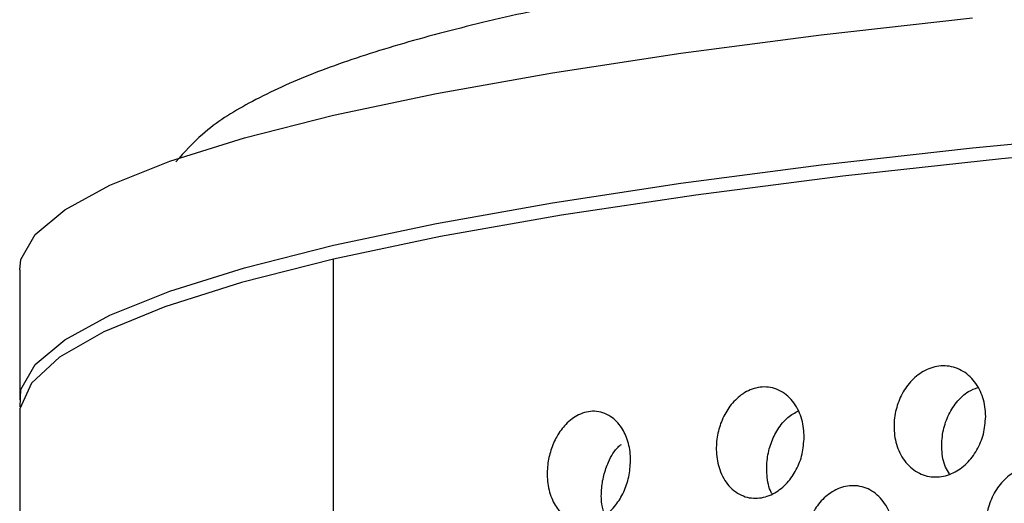
# Model space of a CAD drawing. Extents: x -54 to 18, y -17 to 89.
# Drawn here: x -24 to -23, y 23 to 24 of the extents above; entities that cross this region are included whole.
import ezdxf

# ---------------------------------------------------------------- set-up
doc = ezdxf.new("R2010")
doc.units = 0
doc.header["$MEASUREMENT"] = 0
doc.layers.add('GEOMETRY', color=2, linetype='Continuous', lineweight=25)

# ---------------------------------------------------------------- blocks, each defined once
blk = doc.blocks.new('2026 MINI-ASPIRE')
at = {"layer": 'GEOMETRY'}
for p, q in [((-5.80903, -28.4009), (-5.80903, -27.39913)), ((-6.09052, -27.40868), (-6.09052, -27.52531)), ((-6.09052, -27.53771), (-6.09052, -27.82058))]:
    blk.add_line(p, q, dxfattribs=at)
at = {"layer": 'GEOMETRY', "flags": 128}
for points in [[(-6.09052, -27.40868), (-6.08936, -27.39951), (-6.07668, -27.37707), (-6.0501, -27.35481), (-6.00978, -27.33286), (-5.95594, -27.31134), (-5.8889, -27.29038), (-5.80903, -27.2701), (-5.7168, -27.25062), (-5.61274, -27.23204), (-5.49744, -27.21447), (-5.37156, -27.19802), (-5.23583, -27.18278)], [(-6.08999, -27.53151), (-6.08936, -27.51614), (-6.07668, -27.49369), (-6.0501, -27.47143), (-6.00978, -27.44948), (-5.95594, -27.42797), (-5.8889, -27.40701), (-5.80903, -27.38673), (-5.7168, -27.36724), (-5.61274, -27.34866), (-5.49744, -27.3311), (-5.37156, -27.31464), (-5.23583, -27.2994), (-5.09102, -27.28545), (-4.93796, -27.27288), (-4.77754, -27.26175), (-4.61067, -27.25214), (-4.4383, -27.24409)], [(-2.51591, -27.27496), (-2.68857, -27.2649), (-2.86718, -27.25652), (-3.05064, -27.24987), (-3.23781, -27.245), (-3.42753, -27.24193), (-3.61865, -27.24069), (-3.80998, -27.24127), (-4.00035, -27.24369), (-4.18857, -27.24792), (-4.37349, -27.25393), (-4.55397, -27.26169), (-4.72889, -27.27116), (-4.89718, -27.28227), (-5.0578, -27.29495), (-5.20976, -27.30913), (-5.35212, -27.32472), (-5.48401, -27.34162), (-5.6046, -27.35974), (-5.71317, -27.37895), (-5.80903, -27.39913)], [(-5.80903, -27.39913), (-5.8916, -27.42018), (-5.96037, -27.44194), (-6.01492, -27.4643), (-6.0549, -27.48711), (-6.08007, -27.51023), (-6.09028, -27.53352), (-6.09052, -27.53771)]]:
    blk.add_lwpolyline(points, dxfattribs=at)
at = {"layer": 'GEOMETRY'}
for points, knots in [([(-2.59957, -27.06674), (-2.62581, -27.0651), (-2.70198, -27.06034), (-2.83223, -27.05352), (-2.99112, -27.04677), (-3.15367, -27.04151), (-3.31889, -27.03772), (-3.48592, -27.03545), (-3.65385, -27.03469), (-3.82177, -27.03546), (-3.98877, -27.03775), (-4.15394, -27.04155), (-4.31639, -27.04683), (-4.47524, -27.05357), (-4.62963, -27.06174), (-4.77875, -27.0713), (-4.92179, -27.08219), (-5.058, -27.09437), (-5.18668, -27.10778), (-5.30717, -27.12238), (-5.4189, -27.13809), (-5.52136, -27.15489), (-5.61415, -27.17277), (-5.697, -27.19175), (-5.76986, -27.21203), (-5.83308, -27.23395), (-5.88487, -27.25811), (-5.92344, -27.28197), (-5.94276, -27.30327), (-5.95051, -27.31181)], [0, 0, 0, 0, 0.019913, 0.057807, 0.095691, 0.13356, 0.171418, 0.20927, 0.247118, 0.284964, 0.322812, 0.360662, 0.398518, 0.436383, 0.474261, 0.512156, 0.550073, 0.58802, 0.626007, 0.66405, 0.702167, 0.740393, 0.778776, 0.817401, 0.856416, 0.896101, 0.937022, 0.974738, 1, 1, 1, 1]), ([(-5.22407, -27.54033), (-5.22448, -27.54562), (-5.2253, -27.5562), (-5.2316, -27.57092), (-5.24096, -27.58313), (-5.25327, -27.59179), (-5.26754, -27.59551), (-5.28216, -27.59303), (-5.29481, -27.58405), (-5.30336, -27.57002), (-5.30687, -27.55371), (-5.30585, -27.53756), (-5.30107, -27.52271), (-5.29291, -27.5098), (-5.28159, -27.49982), (-5.26772, -27.49432), (-5.25278, -27.49488), (-5.23911, -27.50215), (-5.22918, -27.51496), (-5.2246, -27.52869), (-5.22421, -27.53735), (-5.22407, -27.54033)], [0, 0, 0, 0, 0.048167, 0.096278, 0.14592, 0.199309, 0.256978, 0.31786, 0.378925, 0.436276, 0.487919, 0.535291, 0.581667, 0.630139, 0.68281, 0.740313, 0.801238, 0.862261, 0.91984, 0.972467, 1, 1, 1, 1]), ([(-5.38688, -27.55866), (-5.38725, -27.5638), (-5.38799, -27.57407), (-5.39366, -27.58843), (-5.40213, -27.60066), (-5.41354, -27.60986), (-5.42726, -27.61447), (-5.44178, -27.61273), (-5.45458, -27.60385), (-5.46306, -27.58933), (-5.46626, -27.57276), (-5.46516, -27.557), (-5.46081, -27.54274), (-5.45347, -27.53007), (-5.44303, -27.51978), (-5.42978, -27.51353), (-5.41501, -27.51342), (-5.40124, -27.52063), (-5.3914, -27.53398), (-5.38729, -27.54783), (-5.38698, -27.55613), (-5.38688, -27.55866)], [0, 0, 0, 0, 0.045542, 0.091004, 0.138547, 0.191447, 0.250736, 0.315254, 0.380548, 0.440178, 0.490829, 0.535187, 0.578324, 0.62442, 0.676338, 0.735329, 0.799891, 0.865142, 0.925106, 0.977143, 1, 1, 1, 1]), ([(-5.25648, -27.59162), (-5.25777, -27.58969), (-5.26171, -27.58377), (-5.2639, -27.5703), (-5.263, -27.55443), (-5.25832, -27.53966), (-5.25038, -27.52697), (-5.24092, -27.51773), (-5.23386, -27.51531), (-5.23098, -27.51433)], [0, 0, 0, 0, 0.0814662, 0.2501246, 0.4029606, 0.5522627, 0.7092395, 0.8815067, 1, 1, 1, 1]), ([(-5.54258, -27.5798), (-5.5429, -27.58474), (-5.54356, -27.59462), (-5.54852, -27.60852), (-5.55597, -27.62069), (-5.56633, -27.63047), (-5.57933, -27.63618), (-5.59369, -27.63548), (-5.6058, -27.62735), (-5.61388, -27.61409), (-5.61757, -27.59928), (-5.61742, -27.5839), (-5.61436, -27.56999), (-5.60878, -27.5573), (-5.60033, -27.546), (-5.58875, -27.5375), (-5.57463, -27.53429), (-5.561, -27.53856), (-5.55071, -27.54889), (-5.54449, -27.56207), (-5.54265, -27.57309), (-5.54258, -27.5791), (-5.54258, -27.5798)], [0, 0, 0, 0, 0.042288, 0.084472, 0.129234, 0.181131, 0.242017, 0.311125, 0.382481, 0.431409, 0.480646, 0.522704, 0.561637, 0.603121, 0.651197, 0.708651, 0.775674, 0.847351, 0.90168, 0.947725, 0.993967, 1, 1, 1, 1]), ([(-5.41568, -27.60953), (-5.41593, -27.60914), (-5.41861, -27.60484), (-5.42058, -27.59364), (-5.42051, -27.57826), (-5.41696, -27.56383), (-5.4106, -27.55101), (-5.4021, -27.54052), (-5.39522, -27.5369), (-5.39197, -27.53518)], [0, 0, 0, 0, 0.0183211, 0.1976823, 0.3552481, 0.5041291, 0.6614935, 0.8396575, 1, 1, 1, 1]), ([(-5.56559, -27.62978), (-5.56655, -27.62673), (-5.56878, -27.61965), (-5.56909, -27.6065), (-5.56693, -27.59276), (-5.56192, -27.57925), (-5.5563, -27.56929), (-5.55174, -27.56598), (-5.55073, -27.56524)], [0, 0, 0, 0, 0.141702, 0.32843, 0.49899, 0.676457, 0.928102, 1, 1, 1, 1]), ([(-5.14029, -27.6304), (-5.14071, -27.63576), (-5.14156, -27.64647), (-5.14815, -27.66131), (-5.15792, -27.6735), (-5.17062, -27.68191), (-5.18513, -27.68526), (-5.19979, -27.68248), (-5.21241, -27.67347), (-5.221, -27.65961), (-5.22465, -27.64338), (-5.22364, -27.62706), (-5.21865, -27.61198), (-5.21011, -27.59898), (-5.19838, -27.58917), (-5.18423, -27.58401), (-5.16922, -27.58487), (-5.15558, -27.59218), (-5.1456, -27.60482), (-5.14086, -27.6185), (-5.14044, -27.62728), (-5.14029, -27.6304)], [0, 0, 0, 0, 0.049271, 0.098496, 0.148982, 0.202498, 0.259419, 0.318816, 0.378273, 0.434803, 0.486856, 0.535466, 0.583223, 0.632709, 0.685667, 0.742514, 0.80197, 0.861366, 0.91803, 0.970857, 1, 1, 1, 1]), ([(-5.3063, -27.64747), (-5.30669, -27.65269), (-5.30747, -27.66312), (-5.31346, -27.67767), (-5.3224, -27.6899), (-5.33428, -27.69882), (-5.34829, -27.70297), (-5.36286, -27.70083), (-5.37557, -27.69189), (-5.38408, -27.67764), (-5.38745, -27.66123), (-5.38639, -27.64526), (-5.38183, -27.63068), (-5.37407, -27.61788), (-5.36318, -27.60774), (-5.34961, -27.60188), (-5.33475, -27.60211), (-5.32104, -27.60934), (-5.31115, -27.62238), (-5.30678, -27.63617), (-5.30642, -27.64468), (-5.3063, -27.64747)], [0, 0, 0, 0, 0.046926, 0.093785, 0.142451, 0.195643, 0.254107, 0.316691, 0.37968, 0.438047, 0.489225, 0.535186, 0.580023, 0.627364, 0.679688, 0.737903, 0.800519, 0.863475, 0.922148, 0.974524, 1, 1, 1, 1])]:
    blk.add_open_spline(points, degree=3, knots=knots, dxfattribs=at)

msp = doc.modelspace()

# ---------------------------------------------------------------- block references
msp.add_blockref('2026 MINI-ASPIRE', (-17.87586, 50.75178))

doc.saveas('drawing.dxf')
